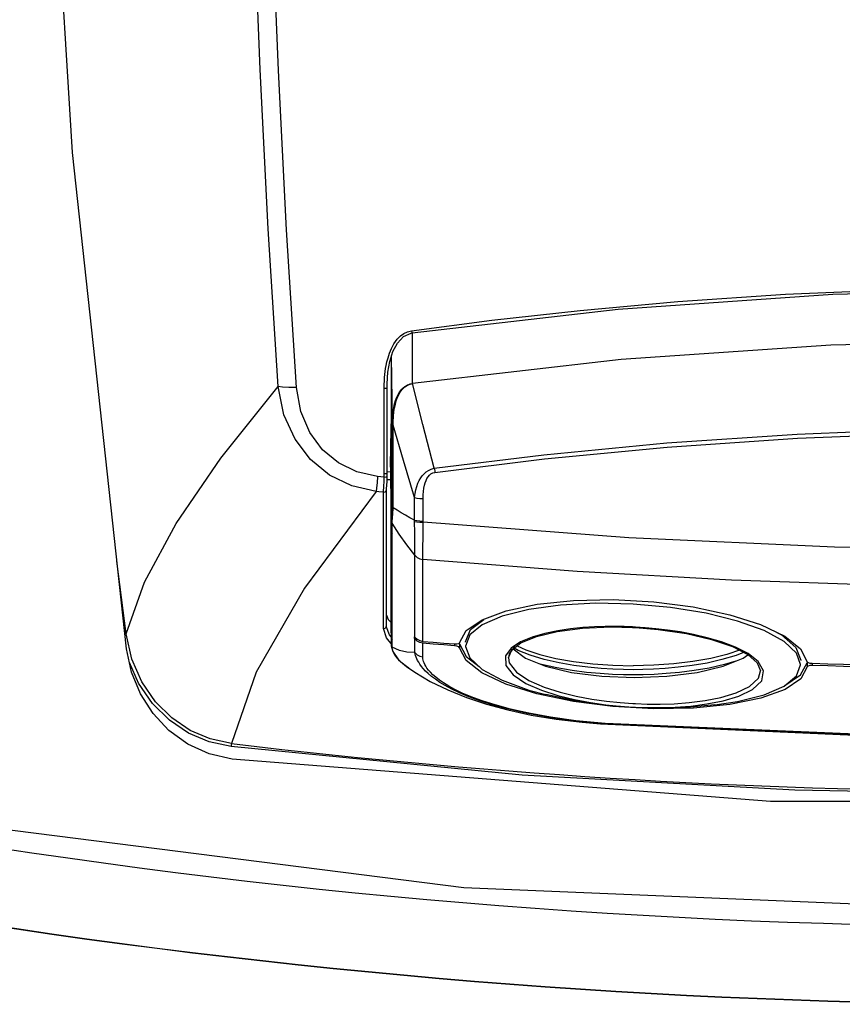
# Model space of a CAD drawing. Units: inches. Extents: x -20 to 85, y -3 to 98.
# Drawn here: x 15 to 21, y 65 to 72 of the extents above; entities that cross this region are included whole.
import ezdxf

# ---------------------------------------------------------------- set-up
doc = ezdxf.new("R2010")
doc.units = ezdxf.units.IN
doc.header["$LTSCALE"] = 2.2
doc.header["$MEASUREMENT"] = 0
doc.layers.get('0').update_dxf_attribs({"linetype": 'CONTINUOUS'})
for name, color, linetype in [('AXIS', 7, 'CONTINUOUS'), ('dim', 250, 'CONTINUOUS'), ('ROUNDS', 7, 'CONTINUOUS'), ('SURFACES', 7, 'CONTINUOUS')]:
    doc.layers.add(name, color=color, linetype=linetype)
doc.styles.add('romans', font='romans.shx')
doc.styles.get("Standard").update_dxf_attribs({"font": 'txt', "width": 0.8})
doc.dimstyles.get("Standard").update_dxf_attribs({"dimtxt": 0.1, "dimasz": 0.15, "dimexe": 0.18, "dimexo": 0.0625, "dimgap": 0.09, "dimtad": 1, "dimzin": 4, "dimdsep": 46, "dimtxsty": 'Standard', "dimcen": 0.09, "dimadec": 0, "dimazin": 0, "dimtp": 0.03, "dimtm": 0.03, "dimtfac": 1, "dimtofl": 0, "dimtmove": 0, "dimatfit": 3, "dimfxl": 1, "dimtolj": 1, "dimtzin": 4, "dimarcsym": 0})

msp = doc.modelspace()

# ---------------------------------------------------------------- linework, layer by layer
at = {"color": 7, "linetype": 'Continuous'}
for p, q in [((16.58267, 72.11926), (16.53546, 73.28643)), ((16.64261, 70.96178), (16.58267, 72.11926)), ((15.47734, 67.91282), (15.08516, 71.52434)), ((16.71525, 69.81499), (16.64261, 70.96178)), ((17.52219, 70.2201), (17.55215, 70.22756)), ((17.40262, 70.03234), (17.40266, 69.96386)), ((17.40266, 69.96386), (17.40277, 69.75745)), ((17.35348, 69.80714), (17.35357, 69.83736)), ((17.35357, 69.83736), (17.35441, 69.86366)), ((17.37411, 69.81057), (17.37423, 69.84216)), ((17.35363, 69.18694), (17.35348, 69.80714)), ((17.37423, 69.18925), (17.37411, 69.81095)), ((17.40277, 69.75745), (17.40286, 69.55116)), ((17.35347, 69.16347), (17.35363, 69.18694)), ((17.3643, 69.18616), (17.35363, 69.18694)), ((17.37406, 69.16705), (17.37409, 69.17249)), ((17.37409, 69.17249), (17.37423, 69.18927)), ((17.35347, 69.16347), (17.30494, 69.16816)), ((17.35092, 69.1048), (17.35206, 69.12426)), ((17.35206, 69.12426), (17.35293, 69.14381)), ((17.35293, 69.14381), (17.35347, 69.16347)), ((17.36985, 69.0799), (17.37137, 69.10262)), ((17.37137, 69.10262), (17.3732, 69.13431)), ((17.3732, 69.13431), (17.37406, 69.16705)), ((17.36942, 68.90238), (17.36943, 69.07306)), ((17.36954, 69.0714), (17.36985, 69.0799)), ((17.36936, 68.1532), (17.36942, 68.90238)), ((15.47442, 68.0223), (15.4081, 68.55039)), ((17.57556, 67.99912), (17.57555, 68.59405)), ((17.63314, 67.96846), (17.63316, 68.56424)), ((18.73045, 68.26656), (19.01743, 68.27257)), ((19.16472, 68.23965), (18.89324, 68.24535)), ((17.36936, 68.0825), (17.36936, 68.1532)), ((17.36937, 68.15888), (17.38173, 68.12823)), ((17.38173, 68.12823), (17.40878, 68.10046)), ((17.94937, 68.04663), (18.06458, 68.12559)), ((17.97944, 68.05422), (18.07644, 68.12832)), ((18.21, 68.15165), (18.06537, 68.08909)), ((17.36892, 67.9938), (17.3476, 68.06159)), ((17.36716, 68.07166), (17.36936, 68.0825)), ((17.36998, 68.07138), (17.36936, 68.0825)), ((17.39034, 68.01598), (17.36998, 68.07138)), ((17.90083, 67.95815), (17.94937, 68.04663)), ((17.94377, 67.96539), (17.97944, 68.05422)), ((18.06537, 68.08909), (17.97485, 68.01477)), ((20.09114, 68.08999), (20.26683, 68.00539)), ((20.26126, 67.9678), (20.11708, 68.04622)), ((20.20924, 68.03312), (20.24201, 68.01649)), ((15.51655, 67.83996), (15.47443, 68.0223)), ((17.41081, 67.94383), (17.36892, 67.9938)), ((17.40561, 67.99776), (17.39034, 68.01598)), ((17.57341, 68.00191), (17.57556, 67.99912)), ((17.57341, 67.9887), (17.57341, 68.00191)), ((17.57341, 67.9887), (17.58756, 67.98751)), ((17.57556, 67.98588), (17.57341, 67.9887)), ((17.57556, 67.99912), (17.59138, 67.98382)), ((17.59138, 67.97041), (17.57556, 67.98588)), ((17.57556, 67.88621), (17.57556, 67.98588)), ((17.59138, 67.98382), (17.6111, 67.97332)), ((17.6111, 67.95978), (17.59138, 67.97041)), ((17.6111, 67.97332), (17.63314, 67.96846)), ((17.63314, 67.95487), (17.6111, 67.95978)), ((17.63313, 67.85528), (17.63314, 67.95487)), ((17.63314, 67.96846), (17.70983, 67.96218)), ((17.70983, 67.94852), (17.63314, 67.95487)), ((17.70983, 67.96218), (17.78653, 67.95601)), ((17.78653, 67.95601), (17.86324, 67.94995)), ((17.89525, 67.95298), (17.90083, 67.95815)), ((17.8974, 67.95496), (17.90135, 67.95071)), ((17.94378, 67.96325), (17.94377, 67.96539)), ((17.97485, 68.01477), (17.94435, 67.93328)), ((20.24201, 68.01649), (20.34688, 67.92477)), ((20.35149, 67.88361), (20.26126, 67.9678)), ((20.26683, 68.00539), (20.38192, 67.91385)), ((17.78653, 67.94228), (17.70983, 67.94852)), ((17.86324, 67.93615), (17.78653, 67.94228)), ((17.86324, 67.94995), (17.86324, 67.93615)), ((17.88158, 67.93323), (17.86324, 67.93615)), ((17.90135, 67.95071), (17.90083, 67.92212)), ((17.94879, 67.82967), (17.90083, 67.92212)), ((17.90135, 67.95071), (17.94922, 67.85838)), ((17.94435, 67.93328), (17.94437, 67.93116)), ((18.28857, 67.91597), (18.28965, 67.91338)), ((20.34688, 67.92477), (20.3825, 67.83203)), ((20.38189, 67.79886), (20.35149, 67.88361)), ((20.38192, 67.91385), (20.43042, 67.82007)), ((17.94922, 67.85838), (18.04286, 67.78484)), ((20.3821, 67.72542), (20.4299, 67.8125)), ((20.3825, 67.83203), (20.38248, 67.8299)), ((20.4299, 67.8125), (20.43042, 67.78393)), ((20.44839, 67.8105), (20.46547, 67.8086)), ((20.38187, 67.79675), (20.38189, 67.79886)), ((20.43042, 67.78393), (20.38253, 67.69674)), ((20.43564, 67.78896), (20.43042, 67.78393)), ((20.46547, 67.8086), (20.46547, 67.79317)), ((18.9355, 67.71407), (19.17214, 67.70445)), ((20.26757, 67.64786), (20.3821, 67.72542)), ((18.72911, 67.53124), (18.46392, 67.58655)), ((19.01693, 67.49465), (18.72911, 67.53124)), ((19.31456, 67.47836), (19.01693, 67.49465)), ((19.35875, 67.48221), (19.16208, 67.48739)), ((18.3575, 66.99629), (16.23939, 67.20269))]:
    msp.add_line(p, q, dxfattribs=at)
for points in [[(15.08516, 71.52434), (14.85755, 75.22967), (14.7951, 79.01092)], [(16.58096, 69.82249), (16.50905, 70.96924), (16.44983, 72.12664), (16.4033, 73.29371)], [(17.55215, 70.22756), (18.13454, 70.30339), (18.77884, 70.37509), (19.48848, 70.43934), (20.27127, 70.49245), (21.14856, 70.52992), (22.12436, 70.54427)], [(17.55553, 70.21116), (19.0552, 70.38523), (20.6157, 70.49333), (22.12436, 70.5277)], [(17.35441, 69.86366), (17.35578, 69.88692), (17.35761, 69.90848), (17.35996, 69.92962), (17.36301, 69.9515), (17.36709, 69.97517), (17.37268, 70.00158), (17.38035, 70.03097), (17.39073, 70.06291), (17.40489, 70.09726), (17.42395, 70.13283), (17.44691, 70.16487), (17.47117, 70.18962), (17.49606, 70.20765), (17.52219, 70.2201)], [(17.37423, 69.84216), (17.37989, 69.92605), (17.39373, 70.00442), (17.41645, 70.07578), (17.44943, 70.13775), (17.49395, 70.18518)], [(17.49395, 70.18518), (17.5484, 70.20996), (17.55553, 70.21116)], [(17.55215, 70.22756), (17.55374, 70.21793), (17.55506, 70.21209), (17.55553, 70.21116)], [(22.12436, 70.15585), (20.60064, 70.1212), (19.07766, 70.01704), (17.55884, 69.84314)], [(15.47442, 68.0223), (15.60984, 68.39835), (15.83987, 68.8245), (16.16389, 69.29966), (16.58096, 69.82249)], [(16.71525, 69.81499), (16.65891, 69.8135), (16.6118, 69.81613), (16.58096, 69.82249)], [(17.29543, 69.05772), (17.1167, 69.09851), (16.95551, 69.17724), (16.81656, 69.29109), (16.70383, 69.43839), (16.62303, 69.61684), (16.58097, 69.82249)], [(17.30494, 69.16816), (17.15449, 69.20063), (17.01964, 69.26597), (16.90428, 69.3618), (16.81175, 69.48675), (16.74683, 69.6389), (16.71525, 69.81499)], [(17.37411, 69.81101), (17.37253, 69.80939), (17.36491, 69.80776), (17.35348, 69.80714)], [(17.40286, 69.55112), (17.40268, 69.53444), (17.40223, 69.51731), (17.40162, 69.49915), (17.40092, 69.47948), (17.40017, 69.45794), (17.39943, 69.43418), (17.39877, 69.40799), (17.39825, 69.37921), (17.39799, 69.34766), (17.3982, 69.31316)], [(17.37423, 69.18923), (17.37421, 69.1885), (17.37165, 69.187), (17.3643, 69.18616)], [(17.30494, 69.16816), (17.30069, 69.12193), (17.2974, 69.08373), (17.29543, 69.05774)], [(17.34769, 69.0527), (17.34835, 69.06764), (17.3496, 69.08557), (17.35092, 69.1048)], [(17.35347, 69.16347), (17.36495, 69.164), (17.37256, 69.16566), (17.37406, 69.16705)], [(17.29543, 69.05772), (16.77279, 68.35501), (16.42109, 67.74326), (16.2421, 67.22503)], [(17.34769, 69.0527), (17.31285, 69.05604), (17.29543, 69.05772)], [(17.3476, 68.06159), (17.34763, 68.37015), (17.34766, 68.70058), (17.34769, 69.0527)], [(17.34769, 69.0527), (17.35907, 69.05486), (17.36724, 69.0625), (17.36954, 69.0714)], [(18.06458, 68.12559), (18.24045, 68.19098), (18.46587, 68.23874), (18.73045, 68.26656)], [(18.89324, 68.24535), (18.63437, 68.23194), (18.40406, 68.20037), (18.21, 68.15165)], [(19.01743, 68.27257), (19.31422, 68.25639), (19.60125, 68.21907), (19.86583, 68.16237), (20.09114, 68.08999)], [(20.11708, 68.04622), (19.92362, 68.11628), (19.69395, 68.17326), (19.43569, 68.21528), (19.16472, 68.23965)], [(15.47443, 68.02226), (15.46958, 68.02431), (15.4652, 68.02456)], [(17.3476, 68.06159), (17.35899, 68.0638), (17.36716, 68.07166)], [(17.86324, 67.94995), (17.88158, 67.94999), (17.89525, 67.95298)], [(16.24719, 67.11241), (16.08041, 67.14982), (15.92454, 67.22032), (15.78651, 67.31986), (15.67084, 67.44321), (15.57985, 67.58561), (15.51489, 67.74323), (15.47734, 67.91282)], [(17.90083, 67.92212), (17.89525, 67.92812), (17.88158, 67.93323)], [(17.94437, 67.93116), (17.97485, 67.84833), (18.06539, 67.7638), (18.21007, 67.68498), (18.40417, 67.61452), (18.52917, 67.58072)], [(18.28965, 67.91338), (18.38081, 67.84544), (18.5259, 67.78707), (18.71509, 67.74226), (18.9355, 67.71407)], [(19.16436, 67.76241), (19.09466, 67.76316), (19.01663, 67.7658), (18.93002, 67.77102), (18.83508, 67.77965), (18.73283, 67.79267), (18.62526, 67.81116), (18.5165, 67.83603), (18.41472, 67.86691), (18.32704, 67.90248), (18.2977, 67.91885)], [(19.96647, 67.88817), (19.91187, 67.86617), (19.80991, 67.83543), (19.70124, 67.81073), (19.59398, 67.79239), (19.49212, 67.77948), (19.39758, 67.77093), (19.31136, 67.76577), (19.23371, 67.76316), (19.16436, 67.76241)], [(16.23939, 67.20269), (16.07994, 67.23724), (15.92888, 67.30167), (15.78992, 67.3951), (15.66709, 67.51663), (15.56496, 67.66505), (15.49911, 67.81449)], [(16.2421, 67.22503), (16.0877, 67.25853), (15.9415, 67.32104), (15.80705, 67.41172), (15.68822, 67.52969), (15.58943, 67.67378), (15.51655, 67.83996)], [(18.46392, 67.58655), (18.23843, 67.65715), (18.06312, 67.73984), (17.94879, 67.82967)], [(19.91165, 67.82465), (19.82926, 67.79981), (19.71733, 67.77437), (19.60685, 67.75548), (19.50193, 67.74219), (19.40456, 67.73339), (19.31575, 67.72807), (19.23577, 67.72538), (19.16436, 67.72461)], [(19.17214, 67.70445), (19.40877, 67.71408), (19.62916, 67.74227), (19.81832, 67.78709), (19.96337, 67.84547), (19.99821, 67.87144)], [(20.43042, 67.82007), (20.43563, 67.81467), (20.44839, 67.8105)], [(19.16436, 67.72461), (19.09259, 67.72538), (19.01223, 67.7281), (18.92301, 67.73347), (18.82524, 67.74236), (18.71992, 67.75577), (18.60913, 67.77482), (18.4971, 67.80043), (18.4792, 67.80586)], [(20.26133, 67.64298), (20.35152, 67.71741), (20.38187, 67.79675)], [(20.46547, 67.79317), (20.4484, 67.79233), (20.43564, 67.78896)], [(20.46547, 67.8086), (20.57945, 67.80525), (20.69344, 67.80215), (20.80744, 67.79928)], [(20.80744, 67.78374), (20.69344, 67.78664), (20.57945, 67.78979), (20.46547, 67.79317)], [(20.38253, 67.69674), (20.2683, 67.61936), (20.09309, 67.55576), (19.86762, 67.50978)], [(19.7574, 67.50584), (19.92379, 67.53111), (20.1172, 67.58017), (20.26133, 67.64298)], [(19.16208, 67.48739), (18.95114, 67.50535), (18.74112, 67.53617), (18.52917, 67.58072)], [(19.86762, 67.50978), (19.60241, 67.48346), (19.31456, 67.47836)], [(19.7574, 67.50583), (19.55744, 67.48825), (19.35875, 67.48221)], [(16.24203, 67.22505), (16.24059, 67.21281), (16.23939, 67.20269)], [(28.00152, 67.11241), (24.08683, 66.80277), (20.16189, 66.80277), (16.24719, 67.11241)], [(22.12436, 66.85324), (20.34068, 66.8853), (18.3575, 66.99629)], [(13.76785, 66.70581), (17.93092, 66.17897), (22.12434, 66.00294), (26.31778, 66.17897), (30.48087, 66.70581)]]:
    msp.add_lwpolyline(points, dxfattribs=at)
for centre, radius, start, end in [((22.12436, 116.52018), 49.64464, 263.195225, 276.804783), ((22.12436, 116.20092), 50.30787, 260.416921, 279.583079), ((22.12436, 116.20092), 50.87213, 260.711823, 279.288177), ((22.12436, 116.20092), 50.86974, 260.711823, 279.288177)]:
    msp.add_arc(centre, radius, start, end, dxfattribs=at)
at = {"layer": 'AXIS', "color": 7, "linetype": 'Continuous'}
for points in [[(18.31981, 67.93572), (18.38252, 67.90729), (18.48418, 67.87344), (18.60104, 67.84464), (18.73047, 67.82155), (18.8696, 67.80467), (19.01531, 67.7944), (19.16436, 67.79094)], [(19.94501, 67.9069), (19.84453, 67.87344), (19.72768, 67.84464), (19.59824, 67.82155), (19.45911, 67.80467), (19.3134, 67.7944), (19.16436, 67.79094)]]:
    msp.add_lwpolyline(points, dxfattribs=at)
at = {"layer": 'ROUNDS', "color": 7, "linetype": 'Continuous'}
for p, q in [((17.55884, 69.84314), (17.55817, 70.21117)), ((17.41358, 69.56827), (17.40493, 70.0396)), ((17.41378, 68.95606), (17.40286, 69.55116)), ((17.41361, 69.55554), (17.41358, 69.56827)), ((17.40685, 68.84175), (17.3982, 69.31316)), ((17.3982, 69.31316), (17.40206, 69.06156)), ((17.37392, 69.20224), (17.3999, 69.20287)), ((17.37462, 69.14419), (17.40051, 69.14482)), ((17.40043, 69.15814), (17.40051, 69.14482)), ((17.40051, 69.14482), (17.40043, 68.10903)), ((17.40206, 69.06156), (17.40357, 68.96297)), ((17.5738, 68.85), (17.57382, 69.01379)), ((17.63616, 68.84291), (17.63614, 69.00679)), ((17.40698, 68.76203), (17.40685, 68.84175)), ((17.41071, 68.75138), (17.41058, 68.82883)), ((17.40692, 67.99722), (17.40698, 68.75138)), ((17.40698, 68.75138), (17.40698, 68.76203)), ((17.41065, 68.00016), (17.41071, 68.75138)), ((17.57554, 68.59405), (17.51691, 68.67008)), ((17.40381, 68.38135), (17.4034, 68.11909)), ((17.40277, 68.1532), (17.4034, 68.1197)), ((17.40277, 68.1532), (17.40281, 68.15054)), ((17.40277, 68.1532), (17.40277, 68.14751)), ((17.40277, 68.12997), (17.40277, 68.07138)), ((17.40281, 68.15054), (17.40288, 68.14751)), ((17.40678, 67.93514), (17.4034, 68.11909)), ((17.40692, 68.00016), (17.40693, 68.11909)), ((19.1597, 68.07287), (19.09939, 68.07516)), ((19.15974, 68.06951), (19.18057, 68.06846)), ((17.40678, 67.93514), (17.40692, 67.99722)), ((17.41052, 67.92574), (17.41065, 67.98383)), ((17.41065, 67.98383), (17.41065, 68.00016)), ((18.34528, 67.96414), (18.2766, 67.91896)), ((18.4297, 67.99905), (18.34528, 67.96414)), ((17.40678, 67.93514), (17.40731, 67.93019)), ((17.40679, 67.93383), (17.40678, 67.93514)), ((17.40678, 67.93384), (17.41593, 67.89369)), ((17.40679, 67.93374), (17.40679, 67.93383)), ((17.41019, 67.91354), (17.40679, 67.93374)), ((17.40731, 67.93019), (17.4087, 67.92542)), ((17.40853, 67.92999), (17.41052, 67.92574)), ((17.4087, 67.92542), (17.41093, 67.92091)), ((17.41263, 67.90819), (17.41019, 67.91354)), ((17.46333, 67.90289), (17.41052, 67.92574)), ((17.41093, 67.92091), (17.41052, 67.92574)), ((17.41628, 67.89679), (17.41093, 67.92091)), ((17.41593, 67.89369), (17.45713, 67.83485)), ((17.42912, 67.87052), (17.41628, 67.89679)), ((18.2766, 67.91896), (18.23525, 67.86192)), ((18.25602, 67.84943), (18.28017, 67.90549)), ((17.45713, 67.83485), (17.51493, 67.7855)), ((18.23525, 67.86192), (18.23661, 67.79383)), ((18.25603, 67.84946), (18.25602, 67.84933)), ((18.25602, 67.84933), (18.26286, 67.81245)), ((18.26286, 67.81245), (18.3151, 67.74406)), ((20.11215, 67.75358), (20.07316, 67.82157)), ((17.51436, 67.78591), (17.48435, 67.80948)), ((17.51492, 67.7855), (17.51436, 67.78591)), ((18.23661, 67.79383), (18.29033, 67.72365)), ((20.08985, 67.75313), (20.08984, 67.75355)), ((20.09876, 67.68129), (20.11215, 67.75358)), ((19.1597, 67.49046), (19.17036, 67.4899)), ((19.17036, 67.4899), (19.18098, 67.48937)), ((18.96091, 67.3688), (18.74373, 67.38825)), ((18.96112, 67.37165), (18.74713, 67.3908)), ((18.92574, 67.36866), (18.92592, 67.36865)), ((18.92592, 67.36865), (18.96091, 67.3688))]:
    msp.add_line(p, q, dxfattribs=at)
for points in [[(17.41358, 69.56827), (17.41458, 69.60559), (17.41739, 69.63889), (17.42175, 69.66869), (17.42742, 69.69533), (17.43432, 69.7191), (17.44232, 69.74025), (17.45126, 69.7589), (17.46085, 69.77523), (17.47088, 69.78944), (17.48119, 69.80171), (17.49166, 69.81208), (17.50219, 69.82058), (17.51264, 69.82737), (17.52283, 69.83272), (17.53259, 69.83683), (17.54181, 69.83991), (17.55049, 69.84212), (17.55884, 69.84355)], [(17.4181, 69.56607), (17.41998, 69.60334), (17.4234, 69.63654), (17.42808, 69.66623), (17.43379, 69.69273), (17.44041, 69.71637), (17.4479, 69.73741), (17.45617, 69.75603), (17.46507, 69.77239), (17.47442, 69.78671), (17.48407, 69.79913), (17.49391, 69.80968), (17.50385, 69.81839), (17.51383, 69.82542), (17.52366, 69.83101), (17.53316, 69.83536), (17.54219, 69.83868), (17.55071, 69.8411), (17.55894, 69.84274)], [(17.71719, 69.22749), (17.63326, 69.54542), (17.55884, 69.84314)], [(17.41358, 69.56827), (17.41421, 69.5675), (17.41573, 69.56676), (17.4181, 69.56607)], [(17.41375, 69.1517), (17.41369, 69.34748), (17.41361, 69.55554)], [(17.41362, 69.5434), (17.41416, 69.54243), (17.41544, 69.54148), (17.41742, 69.54059)], [(17.41742, 69.54059), (17.41776, 69.55304), (17.4181, 69.56607)], [(17.57382, 69.01379), (17.49223, 69.2844), (17.41742, 69.54059)], [(17.41759, 68.95313), (17.41755, 69.14881), (17.4175, 69.34463), (17.41742, 69.54059)], [(17.71719, 69.22749), (18.51499, 69.3253), (19.40939, 69.41155), (20.35644, 69.47613), (21.29179, 69.51306), (22.12436, 69.52358)], [(17.7213, 69.19723), (18.51837, 69.29494), (19.41193, 69.38111), (20.35809, 69.44563), (21.29257, 69.48253), (22.12436, 69.49304)], [(17.3999, 69.20287), (17.40021, 69.17823), (17.40043, 69.15814)], [(17.57382, 69.0138), (17.57779, 69.04306), (17.58327, 69.07006), (17.59017, 69.09491), (17.5984, 69.11766), (17.60784, 69.13823), (17.61827, 69.15645), (17.62961, 69.17247), (17.64233, 69.18697), (17.65719, 69.2003), (17.67455, 69.21201), (17.69464, 69.22138), (17.71719, 69.2275)], [(17.63614, 69.00679), (17.63679, 69.03416), (17.63867, 69.05924), (17.64171, 69.08216), (17.64585, 69.10296), (17.65099, 69.12161), (17.657, 69.13795), (17.66381, 69.15216), (17.6717, 69.16482), (17.68117, 69.17621), (17.69251, 69.1859), (17.70593, 69.19318), (17.7213, 69.19723)], [(17.71718, 69.22749), (17.71848, 69.2174), (17.71986, 69.20726), (17.7213, 69.19723)], [(17.41371, 68.9435), (17.41377, 68.94977), (17.41375, 69.1517)], [(17.40357, 68.96297), (17.40387, 68.66249), (17.40381, 68.38135)], [(17.41378, 68.95606), (17.41432, 68.95505), (17.4156, 68.95406), (17.41759, 68.95313)], [(17.57382, 69.01381), (17.5909, 69.01014), (17.61233, 69.00772), (17.63614, 69.00679)], [(17.41024, 68.88304), (17.41149, 68.89743), (17.41254, 68.91234), (17.4133, 68.92766), (17.41371, 68.9435)], [(17.41058, 68.82883), (17.41078, 68.83663), (17.41148, 68.84698), (17.41255, 68.86005), (17.41381, 68.87504), (17.41506, 68.89082), (17.41614, 68.90694), (17.41697, 68.92338), (17.41747, 68.94029)], [(17.41371, 68.9435), (17.41431, 68.9424), (17.41558, 68.94132), (17.41747, 68.94029)], [(17.41747, 68.94029), (17.41756, 68.9467), (17.41759, 68.95313)], [(17.5738, 68.85), (17.5402, 68.86775), (17.50775, 68.88565), (17.47647, 68.90372), (17.44637, 68.92193), (17.41747, 68.94029)], [(17.40685, 68.84175), (17.40711, 68.84866), (17.40786, 68.85784), (17.41024, 68.88304)], [(17.40685, 68.84175), (17.40733, 68.83727), (17.40859, 68.83293), (17.41058, 68.82883)], [(17.51691, 68.67008), (17.46187, 68.74841), (17.41058, 68.82883)], [(17.57379, 68.84024), (17.57377, 68.84514), (17.5738, 68.85)], [(17.57379, 68.84024), (17.59089, 68.83687), (17.61237, 68.83488), (17.63626, 68.83444)], [(17.57554, 68.59405), (17.5755, 68.61538), (17.57533, 68.64006), (17.57503, 68.6666), (17.57476, 68.69437), (17.57464, 68.72337), (17.57454, 68.75328), (17.57435, 68.78359), (17.57407, 68.81309), (17.57379, 68.84024)], [(17.5738, 68.85), (17.59089, 68.84629), (17.61233, 68.84385), (17.63616, 68.84291)], [(17.63316, 68.56424), (17.63371, 68.58729), (17.63418, 68.61424), (17.63451, 68.64326), (17.63486, 68.67354), (17.63529, 68.70522), (17.63573, 68.73823), (17.63603, 68.77181), (17.63619, 68.8045), (17.63626, 68.83444)], [(17.63626, 68.83444), (17.63618, 68.8387), (17.63616, 68.84291)], [(22.12436, 68.62968), (20.62783, 68.65247), (19.13167, 68.72076), (17.63626, 68.83444)], [(17.40698, 68.76448), (17.40746, 68.75994), (17.40872, 68.75554), (17.41071, 68.75138)], [(17.57554, 68.59405), (17.59137, 68.57907), (17.61111, 68.56886), (17.63316, 68.56424)], [(22.12436, 68.3628), (21.00117, 68.3754), (19.87807, 68.41321), (18.75532, 68.47618), (17.63316, 68.56424)], [(18.28017, 67.90549), (18.3477, 67.95698), (18.46002, 68.00324), (18.61168, 68.03995), (18.79506, 68.06398), (19.00051, 68.07295), (19.15986, 68.06951)], [(19.09939, 68.07516), (19.03344, 68.07633), (18.96122, 68.07593), (18.88248, 68.07336), (18.79759, 68.06789), (18.7081, 68.05872), (18.61548, 68.04493), (18.52163, 68.02546), (18.4297, 67.99905)], [(19.18066, 68.07181), (19.17019, 68.07236), (19.1597, 68.07287)], [(19.18057, 68.06846), (19.34556, 68.05519), (19.55145, 68.02498), (19.7345, 67.98199), (19.88533, 67.92982), (19.99697, 67.87251), (20.0656, 67.81301), (20.08988, 67.75319)], [(20.07316, 67.82157), (19.99984, 67.87897), (19.90725, 67.92614), (19.80615, 67.96434), (19.70304, 67.99487), (19.60172, 68.01873), (19.5047, 68.03694), (19.41354, 68.0505), (19.32903, 68.06033), (19.25147, 68.06722), (19.18066, 68.07181)], [(17.40692, 67.99722), (17.4074, 67.99258), (17.40865, 67.98808), (17.41065, 67.98383)], [(17.40679, 67.93914), (17.40727, 67.9345), (17.40853, 67.92999)], [(17.57555, 67.8862), (17.51836, 67.88984), (17.46333, 67.90289)], [(18.74373, 67.38825), (18.55663, 67.41387), (18.3959, 67.44311), (18.25993, 67.47395), (18.14573, 67.50499), (18.04942, 67.53563), (17.96782, 67.56563), (17.89983, 67.59426), (17.84353, 67.62117), (17.79677, 67.64636), (17.75768, 67.66999), (17.72469, 67.6923), (17.69658, 67.71361), (17.67297, 67.73369), (17.6534, 67.7524), (17.63718, 67.76988), (17.62373, 67.78625), (17.61262, 67.80161), (17.60349, 67.81601), (17.59605, 67.82951), (17.59001, 67.84216), (17.58513, 67.85407), (17.58119, 67.86534), (17.57805, 67.87604), (17.57555, 67.8862)], [(17.57556, 67.88621), (17.59138, 67.87078), (17.61109, 67.86019), (17.63313, 67.85528)], [(18.30175, 67.93413), (18.26151, 67.87872), (18.25603, 67.84946)], [(17.48435, 67.80948), (17.45106, 67.84161), (17.42912, 67.87052)], [(18.74713, 67.3908), (18.56266, 67.41608), (18.4045, 67.44491), (18.27105, 67.47524), (18.15929, 67.50571), (18.06542, 67.53569), (17.98627, 67.56493), (17.92068, 67.59272), (17.86669, 67.61874), (17.82213, 67.64298), (17.78518, 67.6656), (17.75431, 67.68683), (17.72832, 67.70697), (17.70683, 67.72579), (17.68935, 67.74315), (17.67522, 67.75918), (17.66387, 67.77399), (17.65488, 67.78766), (17.64789, 67.80022), (17.6426, 67.81172), (17.63873, 67.82221), (17.63603, 67.83176), (17.63431, 67.84043), (17.63339, 67.84827), (17.63313, 67.85528)], [(17.53489, 67.77176), (17.53122, 67.77404), (17.51492, 67.7855)], [(18.3151, 67.74406), (18.40569, 67.68433), (18.51544, 67.63624)], [(19.80251, 67.56044), (19.91364, 67.59364), (20.00997, 67.63974), (20.07484, 67.70089), (20.08985, 67.75313)], [(18.29033, 67.72365), (18.38346, 67.66233), (18.4962, 67.613)], [(19.81894, 67.53658), (19.93306, 67.57084), (20.03209, 67.61837), (20.09876, 67.68129)], [(18.4962, 67.613), (18.61649, 67.57443), (18.73727, 67.545), (18.85416, 67.52318), (18.9643, 67.50761), (19.06626, 67.49706), (19.1597, 67.49046)], [(18.51544, 67.63624), (18.6325, 67.59854), (18.75002, 67.56974), (18.86372, 67.54838), (18.97086, 67.53312), (19.07008, 67.52277), (19.16104, 67.51626)], [(19.18098, 67.48937), (19.26832, 67.48642), (19.3642, 67.48612), (19.46921, 67.48953), (19.58213, 67.49798), (19.70003, 67.51305), (19.81894, 67.53658)], [(19.18176, 67.51517), (19.26679, 67.5122), (19.36009, 67.51179), (19.46225, 67.51497), (19.57209, 67.52307), (19.68679, 67.53762), (19.80251, 67.56044)], [(19.16104, 67.51626), (19.17141, 67.5157), (19.18176, 67.51517)], [(18.9609, 67.3688), (18.96094, 67.36927), (18.96102, 67.37022), (18.96112, 67.37165)], [(25.28781, 67.3688), (23.17957, 67.27825), (21.06914, 67.27825), (18.96091, 67.3688)], [(25.28759, 67.37165), (23.1795, 67.2811), (21.06921, 67.2811), (18.96112, 67.37165)]]:
    msp.add_lwpolyline(points, dxfattribs=at)
at = {"layer": 'SURFACES', "color": 7, "linetype": 'Continuous'}
msp.add_line((17.40281, 68.15055), (17.40679, 67.93376), dxfattribs=at)
for points in [[(17.51437, 67.78591), (17.57485, 67.74423), (17.68764, 67.67726), (17.81504, 67.61459), (17.95135, 67.55938), (18.09607, 67.5113), (18.25128, 67.46922), (18.4208, 67.43246), (18.60279, 67.40213), (18.79226, 67.37947), (18.92607, 67.36865)], [(18.9258, 67.36866), (20.99767, 67.27742), (23.25104, 67.27742)]]:
    msp.add_lwpolyline(points, dxfattribs=at)

# ---------------------------------------------------------------- leaders
at = {"layer": 'dim', "lineweight": 0, "annotation_type": 0, "has_hookline": 1, "hookline_direction": 1, "text_width": 5.28571}
msp.add_leader([(18.53363, 76.4993), (10.15566, 69.19228), (9.15566, 69.19228)], dimstyle='Standard', override={"dimtxt": 0.75, "dimasz": 1, "dimexe": 0.38, "dimexo": 0.75, "dimgap": 0.5, "dimtad": 0, "dimtih": 1, "dimtoh": 1, "dimdec": 4, "dimzin": 0, "dimdsep": 0, "dimlunit": 5, "dimtxsty": 'romans', "dimcen": 0.36, "dimclrd": 7, "dimclre": 7, "dimclrt": 7, "dimtp": 0, "dimtm": 0, "dimtfac": 0.75, "dimtdec": 4, "dimtzin": 0, "dimlwd": 0, "dimlwe": 0}, dxfattribs=at)

doc.saveas('drawing.dxf')
